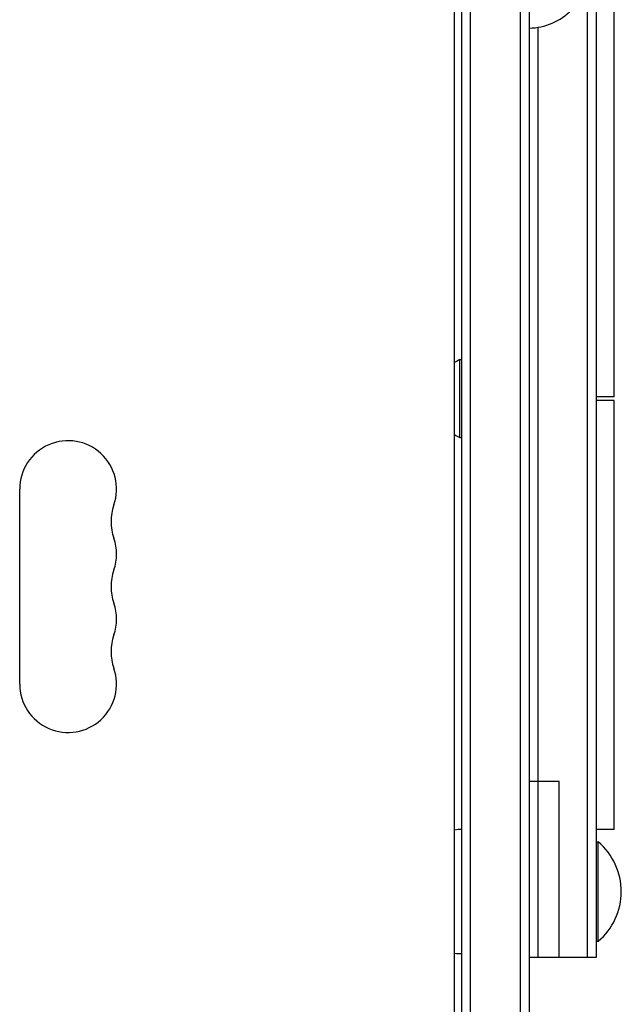
# Model space of a CAD drawing. Units: millimetres. Extents: x -5631 to 4060, y -4768 to 3962.
# Drawn here: x 1894 to 2064, y -2167 to -1889 of the extents above; entities that cross this region are included whole.
import ezdxf

# ---------------------------------------------------------------- set-up
doc = ezdxf.new("R2010")
doc.units = ezdxf.units.MM
doc.header["$LTSCALE"] = 20
doc.layers.add('2d', color=230, linetype='Continuous')

msp = doc.modelspace()

# ---------------------------------------------------------------- linework, layer by layer
at = {"layer": '2d'}
for p, q in [((2019.04, -2362.08), (2019.04, -1386.08)), ((2021.54, -2362.14), (2021.54, -1386.02)), ((2035.54, -1385.61), (2035.54, -2362.55)), ((2038.04, -1387.27), (2038.04, -2360.89)), ((2017.04, -2310.83), (2017.04, -1577.69)), ((2057.04, -2153.58), (2057.04, -1594.58)), ((2062.04, -1995.58), (2062.04, -1874.58)), ((2054.54, -2153.58), (2054.54, -1879.76)), ((2040.54, -1891.37), (2040.54, -2153.58)), ((2018.54, -2007.08), (2018.54, -1985.08)), ((2018.54, -1985.08), (2019.04, -1985.08)), ((2062.04, -1995.58), (2057.04, -1995.58)), ((2062.04, -1996.58), (2057.04, -1996.58)), ((2062.04, -2117.58), (2062.04, -1996.58)), ((2018.54, -2007.08), (2019.04, -2007.08)), ((1894.39, -2076.58), (1894.39, -2021.58)), ((2046.54, -2104.08), (2038.04, -2104.08)), ((2046.54, -2153.58), (2046.54, -2104.08)), ((2062.04, -2117.58), (2057.04, -2117.58)), ((2057.04, -2121.08), (2057.54, -2121.08)), ((2057.54, -2149.08), (2057.54, -2121.08)), ((2057.04, -2149.08), (2057.54, -2149.08)), ((2038.04, -2153.58), (2057.04, -2153.58))]:
    msp.add_line(p, q, dxfattribs=at)
for centre, radius, start, end in [((2037.85, -1874.58), 17, 270.6413, 315.8135), ((2022.7, -1994.17), 10, 114.5665, 124.4543), ((2022.7, -1997.98), 10, 235.5457, 245.4335), ((1908.04, -2021.58), 13.65, 340.8901, 180), ((1934.5, -2030.75), 14.35, 160.8901, 199.1099), ((1908.04, -2039.91), 13.65, 340.8901, 19.1099), ((1934.5, -2049.08), 14.35, 160.8901, 199.1099), ((1908.04, -2058.25), 13.65, 340.8901, 19.1099), ((1934.5, -2067.41), 14.35, 160.8901, 199.1099), ((1908.04, -2076.58), 13.65, 180, 19.1099), ((2019.23, -2134.58), 17, 90.6413, 97.4025), ((2045.71, -2135.08), 18.33, 310.1905, 49.8095), ((2019.23, -2135.58), 17, 262.5975, 269.3587)]:
    msp.add_arc(centre, radius, start, end, dxfattribs=at)

doc.saveas('drawing.dxf')
